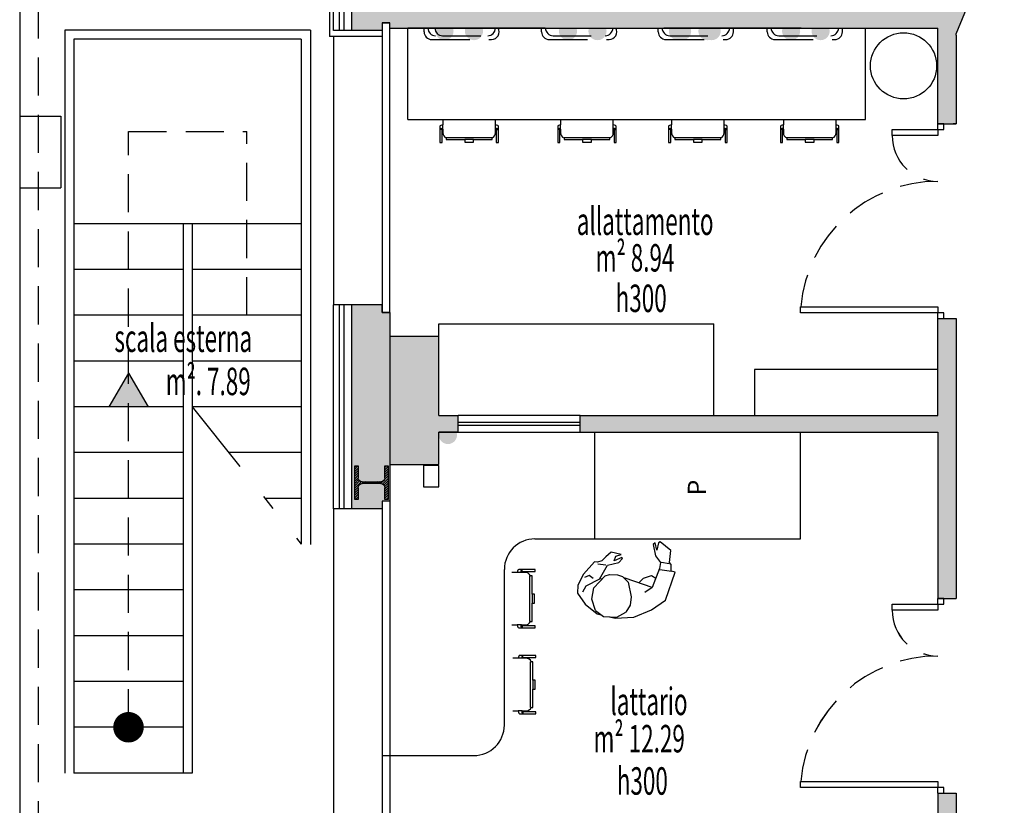
# Model space of a CAD drawing. Units: metres. Extents: x 1119 to 2078, y -1995 to -370.
# Drawn here: x 1584 to 1590, y -1655 to -1650 of the extents above; entities that cross this region are included whole.
import ezdxf

# ---------------------------------------------------------------- set-up
doc = ezdxf.new("R2010")
doc.units = ezdxf.units.M
doc.header["$MEASUREMENT"] = 0
for name, pattern in [('CONTINUA', [0]), ('DASHDOT', [1, 0.5, -0.25, 0, -0.25]), ('DASHED', [0.75, 0.5, -0.25]), ('HIDDEN', [0.375, 0.25, -0.125])]:
    doc.linetypes.add(name, pattern=pattern)
doc.layers.get('0').update_dxf_attribs({"color": 30, "linetype": 'CONTINUOUS'})
for name, color, linetype in [('0225', 7, 'CONTINUOUS'), ('ARREDO', 13, 'CONTINUOUS'), ('INFISSI', 6, 'CONTINUOUS'), ('MURI', 7, 'CONTINUOUS'), ('PORTE', 6, 'CONTINUOUS'), ('RETINO MURI1', 251, 'CONTINUOUS'), ('SEZIONI', 7, 'CONTINUOUS'), ('SIMBOLI', 6, 'CONTINUOUS'), ('SUPERFICI', 6, 'CONTINUOUS'), ('TESTI', 6, 'CONTINUOUS'), ('VISTE', 6, 'CONTINUOUS')]:
    doc.layers.add(name, color=color, linetype=linetype)
doc.styles.add('ROMANS', font='ROMANS.SHX', dxfattribs={"width": 0.6})

# ---------------------------------------------------------------- blocks, each defined once
blk = doc.blocks.new('*X274')
at = {"color": 0}
for p, q in [((113.592, 26.476), (113.689, 26.573)), ((113.592, 26.547), (113.618, 26.573)), ((113.659, 26.473), (113.759, 26.573)), ((113.73, 26.473), (113.83, 26.573)), ((113.801, 26.473), (113.901, 26.573)), ((113.871, 26.473), (113.971, 26.573)), ((113.942, 26.473), (114.042, 26.573)), ((113.999, 26.46), (114.113, 26.573)), ((114.038, 26.428), (114.184, 26.573)), ((114.061, 26.38), (114.254, 26.573)), ((114.224, 26.472), (114.325, 26.573)), ((114.296, 26.473), (114.396, 26.573)), ((114.366, 26.473), (114.466, 26.573)), ((114.437, 26.473), (114.537, 26.573)), ((114.508, 26.473), (114.592, 26.557)), ((114.578, 26.473), (114.592, 26.486)), ((114.064, 26.313), (114.12, 26.369)), ((114.064, 26.242), (114.119, 26.297)), ((114.064, 26.171), (114.119, 26.226)), ((114.064, 26.1), (114.119, 26.155)), ((114.064, 26.03), (114.119, 26.085)), ((114.064, 25.959), (114.119, 26.014)), ((114.064, 25.888), (114.119, 25.943)), ((114.064, 25.818), (114.119, 25.873)), ((113.592, 25.628), (113.637, 25.673)), ((113.608, 25.573), (113.708, 25.673)), ((113.678, 25.573), (113.778, 25.673)), ((113.749, 25.573), (113.849, 25.673)), ((113.82, 25.573), (113.92, 25.673)), ((113.891, 25.573), (114.01, 25.693)), ((113.961, 25.573), (114.131, 25.742)), ((114.032, 25.573), (114.161, 25.702)), ((114.045, 25.727), (114.119, 25.802)), ((114.103, 25.573), (114.207, 25.677)), ((114.173, 25.573), (114.273, 25.673)), ((114.244, 25.573), (114.344, 25.673)), ((114.315, 25.573), (114.415, 25.673)), ((114.386, 25.573), (114.486, 25.673)), ((114.456, 25.573), (114.556, 25.673)), ((114.527, 25.573), (114.592, 25.638))]:
    blk.add_line(p, q, dxfattribs=at)
blk = doc.blocks.new('FRSCALA')
at = {"layer": 'SIMBOLI', "color": 253}
for p, q in [((0, 0), (-0.2199, 0.1285)), ((-0.2199, 0.1285), (-0.2199, -0.1285)), ((0, 0), (-0.2199, -0.1285))]:
    blk.add_line(p, q, dxfattribs=at)
blk.add_solid([(-0.2199, 0.1285), (-0.2199, -0.1285), (0, 0)], dxfattribs=at)

msp = doc.modelspace()

# ---------------------------------------------------------------- hatches: boundary and pattern name
at = {"layer": 'ARREDO'}
for points in [[(1586.7559, -1649.7414, 1), (1586.7559, -1649.6227, 1)], [(1586.9491, -1649.7414, 1), (1586.9491, -1649.6227, 1)], [(1587.5654, -1649.7414, 1), (1587.5654, -1649.6227, 1)], [(1587.7586, -1649.7414, 1), (1587.7586, -1649.6227, 1)], [(1588.286, -1649.7414, 1), (1588.286, -1649.6227, 1)], [(1588.3133, -1649.7414, 1), (1588.3133, -1649.6227, 1)], [(1588.4793, -1649.7414, 1), (1588.4793, -1649.6227, 1)], [(1588.5066, -1649.7414, 1), (1588.5066, -1649.6227, 1)], [(1589.0276, -1649.7414, 1), (1589.0276, -1649.6227, 1)], [(1589.2208, -1649.7414, 1), (1589.2208, -1649.6227, 1)], [(1586.7787, -1652.3885, 1), (1586.7787, -1652.2698, 1)]]:
    msp.add_hatch(color=256, dxfattribs=at).paths.add_polyline_path(points)
at = {"layer": 'RETINO MURI1'}
h = msp.add_hatch(color=256, dxfattribs=at)
h.dxf.hatch_style = 1
h.paths.add_polyline_path([(1597.1321, -1647.8193), (1597.1321, -1647.1169), (1597.0121, -1647.1169), (1597.0121, -1648.0219), (1596.6945, -1648.0219), (1596.6945, -1648.1419), (1597.0021, -1648.1419), (1597.0121, -1648.1419), (1597.0121, -1648.5926), (1597.1321, -1648.5926)])
h.paths.add_polyline_path([(1591.6986, -1645.5919), (1590.8786, -1645.5919), (1590.8786, -1644.3119), (1590.7686, -1644.3119), (1590.7686, -1645.7119), (1591.5786, -1645.7119), (1591.5786, -1646.5119), (1590.5992, -1646.5119), (1590.5992, -1646.6219), (1590.7677, -1646.6219), (1590.7677, -1647.8084), (1590.6711, -1648.0397), (1590.782, -1648.0857), (1590.782, -1648.0857), (1590.8779, -1647.856), (1590.9424, -1647.856), (1590.9422, -1647.7353), (1590.8786, -1647.7356), (1590.8786, -1646.6219), (1591.6986, -1646.6219)])
h.paths.add_polyline_path([(1589.7186, -1644.3119), (1589.5686, -1644.3119), (1589.5686, -1646.6219), (1589.7688, -1646.6219), (1589.7688, -1646.5119), (1589.7186, -1646.5119)])
h.paths.add_polyline_path([(1590.8786, -1644.0619), (1589.5479, -1644.0619), (1589.5479, -1644.3119), (1590.8786, -1644.3119)])
h.paths.add_polyline_path([(1587.6876, -1644.0619), (1586.1477, -1644.0619), (1586.1477, -1645.843), (1586.3477, -1645.843), (1586.3477, -1645.793), (1586.3977, -1645.793), (1586.3977, -1644.3119), (1587.6876, -1644.3119)])
h.paths.add_polyline_path([(1586.3977, -1647.6986), (1586.3477, -1647.6986), (1586.3477, -1647.6419), (1586.1477, -1647.6419), (1586.1477, -1649.6769), (1586.3477, -1649.6769), (1586.3477, -1649.6269), (1586.3977, -1649.6269), (1586.3977, -1649.6619), (1589.9883, -1649.6619), (1589.9883, -1649.6719), (1589.9883, -1650.2895), (1590.1083, -1650.2895), (1590.1083, -1649.7087), (1590.1083, -1649.6987), (1590.2896, -1649.2646), (1590.1788, -1649.2184), (1590.0395, -1649.5519), (1586.3977, -1649.5519)])
h.paths.add_polyline_path([(1586.7183, -1651.6815), (1586.3977, -1651.6815), (1586.3977, -1652.5219), (1586.7183, -1652.5219), (1586.7183, -1652.3103), (1586.846, -1652.3103), (1586.846, -1652.2004), (1586.7183, -1652.2004)])
h.paths.add_polyline_path([(1586.3977, -1651.5269), (1586.3477, -1651.5269), (1586.3477, -1651.4769), (1586.1477, -1651.4769), (1586.1477, -1652.813), (1586.3483, -1652.813), (1586.3483, -1652.7625), (1586.3977, -1652.7625)])
h.paths.add_polyline_path([(1590.1086, -1651.566), (1589.9886, -1651.5662), (1589.9886, -1652.2004), (1589.9786, -1652.2004), (1587.646, -1652.2004), (1587.646, -1652.3103), (1588.5109, -1652.3103), (1589.9889, -1652.3104), (1589.9889, -1653.4005), (1590.1086, -1653.4005)])
h.paths.add_polyline_path([(1590.1083, -1657.239), (1589.9883, -1657.239), (1589.9883, -1658.3847), (1589.9783, -1658.3847), (1586.3977, -1658.3847), (1586.3977, -1658.3347), (1586.3477, -1658.3347), (1586.3477, -1658.5447), (1586.3977, -1658.5447), (1586.3977, -1658.4947), (1589.9883, -1658.4947), (1589.9883, -1658.5047), (1589.9883, -1659.0762), (1590.1083, -1659.0762)])
h.paths.add_polyline_path([(1590.1083, -1660.3526), (1590.0773, -1660.3526), (1589.9883, -1660.3526), (1589.9883, -1661.1682), (1589.9783, -1661.1682), (1586.7177, -1661.1682), (1586.7177, -1661.2782), (1589.9783, -1661.2782), (1589.9883, -1661.2782), (1589.9883, -1662.0455), (1590.1083, -1662.0455)])
h.paths.add_polyline_path([(1590.1083, -1663.674), (1590.1083, -1663.3219), (1589.9883, -1663.3219), (1589.9883, -1663.6782), (1586.3977, -1663.6782), (1586.3977, -1663.648), (1586.3477, -1663.648), (1586.3477, -1663.598), (1586.1477, -1663.598), (1586.1477, -1665.633), (1586.3477, -1665.633), (1586.3477, -1665.583), (1586.3977, -1665.583), (1586.3977, -1665.004), (1589.9783, -1665.004), (1589.9883, -1665.004), (1589.9883, -1665.104), (1590.1083, -1665.104), (1590.1083, -1664.794), (1589.9883, -1664.794), (1589.9883, -1664.804), (1589.9883, -1664.894), (1589.9783, -1664.894), (1588.0177, -1664.894), (1588.0177, -1664.7127), (1587.8977, -1664.7127), (1587.8977, -1664.854), (1586.3977, -1664.854), (1586.3977, -1663.794), (1587.8977, -1663.794), (1587.8977, -1663.883), (1588.0177, -1663.883), (1588.0177, -1663.804), (1588.0177, -1663.794), (1588.0277, -1663.794), (1589.9883, -1663.794), (1589.9883, -1663.9643), (1590.1083, -1663.9643)])
h = msp.add_hatch(color=256, dxfattribs=at)
h.dxf.hatch_style = 1
h.paths.add_polyline_path([(1590.1086, -1655.2401), (1590.1086, -1654.677), (1589.9889, -1654.677), (1589.9889, -1655.7525), (1589.9789, -1655.7525), (1586.3983, -1655.7525), (1586.398, -1655.8626), (1589.9886, -1655.8626), (1589.9886, -1655.8726), (1589.9886, -1655.9625), (1590.1086, -1655.9625)])

# ---------------------------------------------------------------- linework, layer by layer
at = {"color": 6}
for p, q in [((1586.1677, -1652.5319), (1586.1897, -1652.5319)), ((1586.1677, -1652.7519), (1586.1677, -1652.5319)), ((1586.1897, -1652.5319), (1586.1897, -1652.6094)), ((1586.3657, -1652.5319), (1586.3877, -1652.5319)), ((1586.3657, -1652.6094), (1586.3657, -1652.5319)), ((1586.3877, -1652.5319), (1586.3877, -1652.7519)), ((1586.2161, -1652.6358), (1586.3393, -1652.6358)), ((1586.3393, -1652.6479), (1586.2161, -1652.6479)), ((1586.1897, -1652.6743), (1586.1897, -1652.7519)), ((1586.3657, -1652.7519), (1586.3657, -1652.6743)), ((1586.1897, -1652.7519), (1586.1677, -1652.7519)), ((1586.3877, -1652.7519), (1586.3657, -1652.7519))]:
    msp.add_line(p, q, dxfattribs=at)
at = {"color": 6, "extrusion": (0, 0, -1)}
for centre, major_axis, start_param, end_param in [((1586.2161, -1652.6094), (-0.0187, 0.0187), 3.926991, 5.497787), ((1586.2161, -1652.6743), (0.0187, 0.0187), 3.926991, 5.497787), ((1586.3393, -1652.6094), (0.0187, 0.0187), 0.785398, 2.356194), ((1586.3393, -1652.6743), (-0.0187, 0.0187), 0.785398, 2.356194)]:
    msp.add_ellipse(centre, major_axis=major_axis, ratio=1, start_param=start_param, end_param=end_param, dxfattribs=at)
at = {"layer": '0225', "color": 6, "linetype": 'DASHED', "ltscale": 0.5}
for p, q in [((1584.6852, -1654.2446), (1584.6852, -1650.3394)), ((1584.6852, -1650.3394), (1585.4602, -1650.3394)), ((1584.6852, -1654.2446), (1584.6852, -1650.3394)), ((1585.4602, -1651.5446), (1585.4602, -1650.3394))]:
    msp.add_line(p, q, dxfattribs=at)
at = {"layer": '0225', "color": 6, "linetype": 'DASHDOT'}
msp.add_line((1585.1027, -1652.1446), (1585.8177, -1653.0446), dxfattribs=at)
at = {"layer": 'ARREDO'}
for p, q in [((1586.5159, -1650.2619), (1586.5159, -1649.6619)), ((1587.4159, -1649.6619), (1586.5159, -1649.6619)), ((1586.6223, -1649.6869), (1586.6223, -1649.6619)), ((1587.3926, -1649.6869), (1587.3926, -1649.6619)), ((1588.1122, -1649.6619), (1589.1122, -1649.6619)), ((1588.1573, -1649.6869), (1588.1573, -1649.6619)), ((1589.0933, -1649.6619), (1588.1933, -1649.6619)), ((1588.6492, -1649.6869), (1588.6492, -1649.6619)), ((1588.8716, -1649.6869), (1588.8716, -1649.6619)), ((1589.3635, -1649.6869), (1589.3635, -1649.6619)), ((1589.5159, -1650.2619), (1589.5159, -1649.6619)), ((1586.5159, -1650.2619), (1589.5159, -1650.2619)), ((1586.7454, -1650.2615), (1586.7454, -1650.2962)), ((1586.7454, -1650.2615), (1586.7454, -1650.2962)), ((1587.0905, -1650.2962), (1587.0905, -1650.2615)), ((1587.0905, -1650.2962), (1587.0905, -1650.2615)), ((1587.5172, -1650.2615), (1587.5172, -1650.2962)), ((1587.5172, -1650.2615), (1587.5172, -1650.2962)), ((1587.8622, -1650.2962), (1587.8622, -1650.2615)), ((1587.8622, -1650.2962), (1587.8622, -1650.2615)), ((1588.2441, -1650.2615), (1588.2441, -1650.2962)), ((1588.2441, -1650.2615), (1588.2441, -1650.2962)), ((1588.5891, -1650.2962), (1588.5891, -1650.2615)), ((1588.5891, -1650.2962), (1588.5891, -1650.2615)), ((1588.9769, -1650.2615), (1588.9769, -1650.2962)), ((1588.9769, -1650.2615), (1588.9769, -1650.2962)), ((1589.322, -1650.2962), (1589.322, -1650.2615)), ((1589.322, -1650.2962), (1589.322, -1650.2615)), ((1586.7264, -1650.3057), (1586.7264, -1650.4124)), ((1586.7264, -1650.3057), (1586.7264, -1650.4124)), ((1586.7403, -1650.3277), (1586.7264, -1650.3277)), ((1586.7403, -1650.4124), (1586.7403, -1650.3277)), ((1586.7403, -1650.4124), (1586.7403, -1650.3277)), ((1586.7454, -1650.3235), (1586.7454, -1650.2962)), ((1586.7454, -1650.3235), (1586.7454, -1650.3477)), ((1586.7454, -1650.3235), (1586.7454, -1650.3477)), ((1587.0905, -1650.3235), (1587.0905, -1650.2962)), ((1587.0905, -1650.3477), (1587.0905, -1650.3235)), ((1587.0905, -1650.3477), (1587.0905, -1650.3235)), ((1587.0956, -1650.3277), (1587.1095, -1650.3277)), ((1587.0956, -1650.3277), (1587.0956, -1650.4124)), ((1587.0956, -1650.3277), (1587.0956, -1650.4124)), ((1587.1095, -1650.4124), (1587.1095, -1650.3057)), ((1587.1095, -1650.4124), (1587.1095, -1650.3057)), ((1587.4981, -1650.3057), (1587.4981, -1650.4124)), ((1587.4981, -1650.3057), (1587.4981, -1650.4124)), ((1587.512, -1650.3277), (1587.4981, -1650.3277)), ((1587.512, -1650.4124), (1587.512, -1650.3277)), ((1587.512, -1650.4124), (1587.512, -1650.3277)), ((1587.5172, -1650.3235), (1587.5172, -1650.2962)), ((1587.5172, -1650.3235), (1587.5172, -1650.3477)), ((1587.5172, -1650.3235), (1587.5172, -1650.3477)), ((1587.8622, -1650.3235), (1587.8622, -1650.2962)), ((1587.8622, -1650.3477), (1587.8622, -1650.3235)), ((1587.8622, -1650.3477), (1587.8622, -1650.3235)), ((1587.8674, -1650.3277), (1587.8812, -1650.3277)), ((1587.8674, -1650.3277), (1587.8674, -1650.4124)), ((1587.8674, -1650.3277), (1587.8674, -1650.4124)), ((1587.8812, -1650.4124), (1587.8812, -1650.3057)), ((1587.8812, -1650.4124), (1587.8812, -1650.3057)), ((1588.225, -1650.3057), (1588.225, -1650.4124)), ((1588.225, -1650.3057), (1588.225, -1650.4124)), ((1588.2389, -1650.3277), (1588.225, -1650.3277)), ((1588.2389, -1650.4124), (1588.2389, -1650.3277)), ((1588.2389, -1650.4124), (1588.2389, -1650.3277)), ((1588.2441, -1650.3235), (1588.2441, -1650.2962)), ((1588.2441, -1650.3235), (1588.2441, -1650.3477)), ((1588.2441, -1650.3235), (1588.2441, -1650.3477)), ((1588.5891, -1650.3235), (1588.5891, -1650.2962)), ((1588.5891, -1650.3477), (1588.5891, -1650.3235)), ((1588.5891, -1650.3477), (1588.5891, -1650.3235)), ((1588.5943, -1650.3277), (1588.6081, -1650.3277)), ((1588.5943, -1650.3277), (1588.5943, -1650.4124)), ((1588.5943, -1650.3277), (1588.5943, -1650.4124)), ((1588.6081, -1650.4124), (1588.6081, -1650.3057)), ((1588.6081, -1650.4124), (1588.6081, -1650.3057)), ((1588.9579, -1650.3057), (1588.9579, -1650.4124)), ((1588.9579, -1650.3057), (1588.9579, -1650.4124)), ((1588.9718, -1650.3277), (1588.9579, -1650.3277)), ((1588.9718, -1650.4124), (1588.9718, -1650.3277)), ((1588.9718, -1650.4124), (1588.9718, -1650.3277)), ((1588.9769, -1650.3235), (1588.9769, -1650.2962)), ((1588.9769, -1650.3235), (1588.9769, -1650.3477)), ((1588.9769, -1650.3235), (1588.9769, -1650.3477)), ((1589.322, -1650.3235), (1589.322, -1650.2962)), ((1589.322, -1650.3477), (1589.322, -1650.3235)), ((1589.322, -1650.3477), (1589.322, -1650.3235)), ((1589.3271, -1650.3277), (1589.341, -1650.3277)), ((1589.3271, -1650.3277), (1589.3271, -1650.4124)), ((1589.3271, -1650.3277), (1589.3271, -1650.4124)), ((1589.341, -1650.4124), (1589.341, -1650.3057)), ((1589.341, -1650.4124), (1589.341, -1650.3057)), ((1586.7679, -1650.382), (1586.7679, -1650.3782)), ((1586.7679, -1650.3782), (1587.0679, -1650.3782)), ((1586.7679, -1650.382), (1586.7679, -1650.3932)), ((1586.7679, -1650.382), (1586.7679, -1650.3932)), ((1587.0679, -1650.3782), (1587.0679, -1650.382)), ((1587.0679, -1650.3932), (1587.0679, -1650.382)), ((1587.0679, -1650.3932), (1587.0679, -1650.382)), ((1587.5397, -1650.382), (1587.5397, -1650.3782)), ((1587.5397, -1650.3782), (1587.8397, -1650.3782)), ((1587.5397, -1650.382), (1587.5397, -1650.3932)), ((1587.5397, -1650.382), (1587.5397, -1650.3932)), ((1587.8397, -1650.3782), (1587.8397, -1650.382)), ((1587.8397, -1650.3932), (1587.8397, -1650.382)), ((1587.8397, -1650.3932), (1587.8397, -1650.382)), ((1588.2666, -1650.382), (1588.2666, -1650.3782)), ((1588.2666, -1650.3782), (1588.5666, -1650.3782)), ((1588.2666, -1650.382), (1588.2666, -1650.3932)), ((1588.2666, -1650.382), (1588.2666, -1650.3932)), ((1588.5666, -1650.3782), (1588.5666, -1650.382)), ((1588.5666, -1650.3932), (1588.5666, -1650.382)), ((1588.5666, -1650.3932), (1588.5666, -1650.382)), ((1588.9994, -1650.382), (1588.9994, -1650.3782)), ((1588.9994, -1650.3782), (1589.2994, -1650.3782)), ((1588.9994, -1650.382), (1588.9994, -1650.3932)), ((1588.9994, -1650.382), (1588.9994, -1650.3932)), ((1589.2994, -1650.3782), (1589.2994, -1650.382)), ((1589.2994, -1650.3932), (1589.2994, -1650.382)), ((1589.2994, -1650.3932), (1589.2994, -1650.382)), ((1586.7264, -1650.4124), (1586.7403, -1650.4124)), ((1586.7264, -1650.4124), (1586.7403, -1650.4124)), ((1586.7679, -1650.3932), (1586.8891, -1650.3932)), ((1586.7679, -1650.3932), (1586.8891, -1650.3932)), ((1586.9468, -1650.3932), (1586.8891, -1650.3932)), ((1586.8891, -1650.3932), (1586.8891, -1650.4088)), ((1586.8891, -1650.3932), (1586.8891, -1650.4088)), ((1586.8891, -1650.4088), (1586.9468, -1650.4088)), ((1586.8891, -1650.4088), (1586.9468, -1650.4088)), ((1586.9468, -1650.4088), (1586.9468, -1650.3932)), ((1586.9468, -1650.4088), (1586.9468, -1650.3932)), ((1586.9468, -1650.3932), (1587.0679, -1650.3932)), ((1586.9468, -1650.3932), (1587.0679, -1650.3932)), ((1587.0956, -1650.4124), (1587.1095, -1650.4124)), ((1587.0956, -1650.4124), (1587.1095, -1650.4124)), ((1587.4981, -1650.4124), (1587.512, -1650.4124)), ((1587.4981, -1650.4124), (1587.512, -1650.4124)), ((1587.5397, -1650.3932), (1587.6608, -1650.3932)), ((1587.5397, -1650.3932), (1587.6608, -1650.3932)), ((1587.7185, -1650.3932), (1587.6608, -1650.3932)), ((1587.6608, -1650.3932), (1587.6608, -1650.4088)), ((1587.6608, -1650.3932), (1587.6608, -1650.4088)), ((1587.6608, -1650.4088), (1587.7185, -1650.4088)), ((1587.6608, -1650.4088), (1587.7185, -1650.4088)), ((1587.7185, -1650.4088), (1587.7185, -1650.3932)), ((1587.7185, -1650.4088), (1587.7185, -1650.3932)), ((1587.7185, -1650.3932), (1587.8397, -1650.3932)), ((1587.7185, -1650.3932), (1587.8397, -1650.3932)), ((1587.8674, -1650.4124), (1587.8812, -1650.4124)), ((1587.8674, -1650.4124), (1587.8812, -1650.4124)), ((1588.225, -1650.4124), (1588.2389, -1650.4124)), ((1588.225, -1650.4124), (1588.2389, -1650.4124)), ((1588.2666, -1650.3932), (1588.3877, -1650.3932)), ((1588.2666, -1650.3932), (1588.3877, -1650.3932)), ((1588.4454, -1650.3932), (1588.3877, -1650.3932)), ((1588.3877, -1650.3932), (1588.3877, -1650.4088)), ((1588.3877, -1650.3932), (1588.3877, -1650.4088)), ((1588.3877, -1650.4088), (1588.4454, -1650.4088)), ((1588.3877, -1650.4088), (1588.4454, -1650.4088)), ((1588.4454, -1650.4088), (1588.4454, -1650.3932)), ((1588.4454, -1650.4088), (1588.4454, -1650.3932)), ((1588.4454, -1650.3932), (1588.5666, -1650.3932)), ((1588.4454, -1650.3932), (1588.5666, -1650.3932)), ((1588.5943, -1650.4124), (1588.6081, -1650.4124)), ((1588.5943, -1650.4124), (1588.6081, -1650.4124)), ((1588.9579, -1650.4124), (1588.9718, -1650.4124)), ((1588.9579, -1650.4124), (1588.9718, -1650.4124)), ((1588.9994, -1650.3932), (1589.1206, -1650.3932)), ((1588.9994, -1650.3932), (1589.1206, -1650.3932)), ((1589.1783, -1650.3932), (1589.1206, -1650.3932)), ((1589.1206, -1650.3932), (1589.1206, -1650.4088)), ((1589.1206, -1650.3932), (1589.1206, -1650.4088)), ((1589.1206, -1650.4088), (1589.1783, -1650.4088)), ((1589.1206, -1650.4088), (1589.1783, -1650.4088)), ((1589.1783, -1650.4088), (1589.1783, -1650.3932)), ((1589.1783, -1650.4088), (1589.1783, -1650.3932)), ((1589.1783, -1650.3932), (1589.2994, -1650.3932)), ((1589.1783, -1650.3932), (1589.2994, -1650.3932)), ((1589.3271, -1650.4124), (1589.341, -1650.4124)), ((1589.3271, -1650.4124), (1589.341, -1650.4124)), ((1586.718, -1651.6004), (1588.521, -1651.6004)), ((1586.718, -1651.6815), (1586.718, -1651.6004)), ((1588.521, -1652.2004), (1588.521, -1651.6004)), ((1589.9886, -1651.9004), (1588.7886, -1651.9004)), ((1588.7886, -1651.9004), (1588.7886, -1652.2004)), ((1589.9886, -1652.2004), (1589.9886, -1651.9004)), ((1588.7886, -1652.2004), (1589.9886, -1652.2004)), ((1587.7389, -1652.3103), (1587.7389, -1653.0104)), ((1589.0889, -1653.0103), (1589.0889, -1652.3103)), ((1586.7183, -1652.5296), (1586.619, -1652.5296)), ((1586.619, -1652.5296), (1586.619, -1652.6685)), ((1586.7183, -1652.6685), (1586.7183, -1652.5296)), ((1586.619, -1652.6685), (1586.7183, -1652.6685)), ((1587.3482, -1653.0104), (1589.0889, -1653.0103)), ((1587.1483, -1654.2303), (1587.1483, -1653.2104)), ((1587.233, -1653.2293), (1587.1983, -1653.2293)), ((1587.233, -1653.2293), (1587.1983, -1653.2293)), ((1587.2603, -1653.2293), (1587.233, -1653.2293)), ((1587.3492, -1653.2103), (1587.2424, -1653.2103)), ((1587.3492, -1653.2103), (1587.2424, -1653.2103)), ((1587.2845, -1653.2293), (1587.2603, -1653.2293)), ((1587.2845, -1653.2293), (1587.2603, -1653.2293)), ((1587.2645, -1653.2241), (1587.2645, -1653.2103)), ((1587.2645, -1653.2241), (1587.3492, -1653.2241)), ((1587.2645, -1653.2241), (1587.3492, -1653.2241)), ((1587.3492, -1653.2241), (1587.3492, -1653.2103)), ((1587.3492, -1653.2241), (1587.3492, -1653.2103)), ((1587.315, -1653.2518), (1587.3188, -1653.2518)), ((1587.315, -1653.5518), (1587.315, -1653.2518)), ((1587.33, -1653.2518), (1587.3188, -1653.2518)), ((1587.33, -1653.2518), (1587.3188, -1653.2518)), ((1587.33, -1653.373), (1587.33, -1653.2518)), ((1587.33, -1653.373), (1587.33, -1653.2518)), ((1587.33, -1653.373), (1587.33, -1653.4307)), ((1587.3456, -1653.373), (1587.33, -1653.373)), ((1587.3456, -1653.373), (1587.33, -1653.373)), ((1587.3456, -1653.4307), (1587.3456, -1653.373)), ((1587.3456, -1653.4307), (1587.3456, -1653.373)), ((1587.33, -1653.5518), (1587.33, -1653.4307)), ((1587.33, -1653.5518), (1587.33, -1653.4307)), ((1587.33, -1653.4307), (1587.3456, -1653.4307)), ((1587.33, -1653.4307), (1587.3456, -1653.4307)), ((1587.3188, -1653.5518), (1587.315, -1653.5518)), ((1587.3188, -1653.5518), (1587.33, -1653.5518)), ((1587.3188, -1653.5518), (1587.33, -1653.5518)), ((1587.1983, -1653.5743), (1587.233, -1653.5743)), ((1587.1983, -1653.5743), (1587.233, -1653.5743)), ((1587.2603, -1653.5743), (1587.233, -1653.5743)), ((1587.2424, -1653.5933), (1587.3492, -1653.5933)), ((1587.2424, -1653.5933), (1587.3492, -1653.5933)), ((1587.2603, -1653.5743), (1587.2845, -1653.5743)), ((1587.2603, -1653.5743), (1587.2845, -1653.5743)), ((1587.2645, -1653.5795), (1587.2645, -1653.5933)), ((1587.3492, -1653.5795), (1587.2645, -1653.5795)), ((1587.3492, -1653.5795), (1587.2645, -1653.5795)), ((1587.3492, -1653.5933), (1587.3492, -1653.5795)), ((1587.3492, -1653.5933), (1587.3492, -1653.5795)), ((1587.2387, -1653.7926), (1587.204, -1653.7926)), ((1587.2387, -1653.7926), (1587.204, -1653.7926)), ((1587.266, -1653.7926), (1587.2387, -1653.7926)), ((1587.3549, -1653.7736), (1587.2482, -1653.7736)), ((1587.3549, -1653.7736), (1587.2482, -1653.7736)), ((1587.2902, -1653.7926), (1587.266, -1653.7926)), ((1587.2902, -1653.7926), (1587.266, -1653.7926)), ((1587.2702, -1653.7874), (1587.2702, -1653.7736)), ((1587.2702, -1653.7874), (1587.3549, -1653.7874)), ((1587.2702, -1653.7874), (1587.3549, -1653.7874)), ((1587.3549, -1653.7874), (1587.3549, -1653.7736)), ((1587.3549, -1653.7874), (1587.3549, -1653.7736)), ((1587.3207, -1653.8151), (1587.3245, -1653.8151)), ((1587.3207, -1654.1151), (1587.3207, -1653.8151)), ((1587.3357, -1653.8151), (1587.3245, -1653.8151)), ((1587.3357, -1653.8151), (1587.3245, -1653.8151)), ((1587.3357, -1653.9363), (1587.3357, -1653.8151)), ((1587.3357, -1653.9363), (1587.3357, -1653.8151)), ((1587.3357, -1653.9363), (1587.3357, -1653.994)), ((1587.3513, -1653.9363), (1587.3357, -1653.9363)), ((1587.3513, -1653.9363), (1587.3357, -1653.9363)), ((1587.3513, -1653.994), (1587.3513, -1653.9363)), ((1587.3513, -1653.994), (1587.3513, -1653.9363)), ((1587.3357, -1654.1151), (1587.3357, -1653.994)), ((1587.3357, -1654.1151), (1587.3357, -1653.994)), ((1587.3357, -1653.994), (1587.3513, -1653.994)), ((1587.3357, -1653.994), (1587.3513, -1653.994)), ((1587.3245, -1654.1151), (1587.3207, -1654.1151)), ((1587.3245, -1654.1151), (1587.3357, -1654.1151)), ((1587.3245, -1654.1151), (1587.3357, -1654.1151)), ((1587.204, -1654.1376), (1587.2387, -1654.1376)), ((1587.204, -1654.1376), (1587.2387, -1654.1376)), ((1587.266, -1654.1376), (1587.2387, -1654.1376)), ((1587.2482, -1654.1566), (1587.3549, -1654.1566)), ((1587.2482, -1654.1566), (1587.3549, -1654.1566)), ((1587.266, -1654.1376), (1587.2902, -1654.1376)), ((1587.266, -1654.1376), (1587.2902, -1654.1376)), ((1587.2702, -1654.1428), (1587.2702, -1654.1566)), ((1587.3549, -1654.1428), (1587.2702, -1654.1428)), ((1587.3549, -1654.1428), (1587.2702, -1654.1428)), ((1587.3549, -1654.1566), (1587.3549, -1654.1428)), ((1587.3549, -1654.1566), (1587.3549, -1654.1428)), ((1586.3483, -1654.4303), (1586.9483, -1654.4303))]:
    msp.add_line(p, q, dxfattribs=at)
at = {"layer": 'ARREDO', "linetype": 'DASHED', "ltscale": 0.5}
for p, q in [((1586.6723, -1649.7369), (1587.0643, -1649.7369)), ((1586.7432, -1649.7119), (1587.0393, -1649.7119)), ((1587.4426, -1649.7369), (1587.8345, -1649.7369)), ((1587.4676, -1649.7119), (1587.7911, -1649.7119)), ((1588.2073, -1649.7369), (1588.5992, -1649.7369)), ((1588.2323, -1649.7119), (1588.5742, -1649.7119)), ((1588.9216, -1649.7369), (1589.3135, -1649.7369)), ((1588.9466, -1649.7119), (1589.2885, -1649.7119))]:
    msp.add_line(p, q, dxfattribs=at)
at = {"layer": 'ARREDO', "linetype": 'CONTINUA'}
for points in [[(1587.8375, -1653.5205), (1587.8746, -1653.5291), (1587.9972, -1653.5224), (1588.1117, -1653.4757), (1588.2041, -1653.4122), (1588.2675, -1653.2285), (1588.2409, -1653.2218), (1588.2419, -1653.1778), (1588.23, -1653.1649), (1588.239, -1653.0862), (1588.1702, -1653.029), (1588.1582, -1653.0355), (1588.1483, -1653.0837), (1588.1362, -1653.035), (1588.1234, -1653.0469), (1588.1399, -1653.1211), (1588.1721, -1653.1645), (1588.166, -1653.205), (1588.118, -1653.3282), (1587.9399, -1653.2682), (1587.9345, -1653.2683)], [(1587.7908, -1653.2725), (1587.7719, -1653.2731), (1587.8242, -1653.1815), (1587.8985, -1653.165), (1587.9219, -1653.1382), (1587.9173, -1653.132), (1587.8669, -1653.1548), (1587.8799, -1653.1236), (1587.9147, -1653.1123), (1587.848, -1653.0968), (1587.813, -1653.1274), (1587.7869, -1653.1539), (1587.7579, -1653.1633), (1587.739, -1653.1605), (1587.6662, -1653.2407), (1587.6306, -1653.3127), (1587.6283, -1653.3648), (1587.6781, -1653.4385), (1587.756, -1653.5018), (1587.7838, -1653.5082)], [(1588.1779, -1653.1627), (1588.2292, -1653.1703)], [(1587.7614, -1653.1732), (1587.8127, -1653.1809)], [(1588.1679, -1653.2109), (1588.2436, -1653.2222)], [(1587.7719, -1653.2731), (1587.6819, -1653.3204), (1587.6597, -1653.3584)], [(1587.7309, -1653.2697), (1587.7036, -1653.2491), (1587.6738, -1653.2639)], [(1588.118, -1653.3282), (1588.068, -1653.3615)], [(1587.746, -1653.4785), (1587.7976, -1653.519), (1587.8865, -1653.5224), (1587.9437, -1653.4902)]]:
    msp.add_lwpolyline(points, dxfattribs=at)
at = {"layer": 'ARREDO', "linetype": 'CONTINUA', "flags": 128}
for points in [[(1587.746, -1653.4785), (1587.7221, -1653.4051), (1587.7356, -1653.3297), (1587.8096, -1653.253), (1587.8366, -1653.2436), (1587.889, -1653.2449), (1587.9227, -1653.2557), (1587.959, -1653.2947), (1587.9792, -1653.389), (1587.9738, -1653.4442), (1587.9437, -1653.4902)], [(1588.0289, -1653.2982), (1588.0609, -1653.2675), (1588.1128, -1653.2501), (1588.142, -1653.2666)]]:
    msp.add_lwpolyline(points, dxfattribs=at)
at = {"layer": 'ARREDO'}
msp.add_circle((1589.7646, -1649.9095), 0.2168, dxfattribs=at)
for centre, radius, start, end in [((1586.6973, -1649.6619), 0.05, 180, 270), ((1586.7432, -1649.6619), 0.05, 180, 270), ((1587.0393, -1649.6619), 0.05, 270, 0), ((1587.0643, -1649.6869), 0.05, 270, 30), ((1587.4676, -1649.6619), 0.05, 180, 270), ((1587.8095, -1649.6619), 0.05, 270, 0), ((1587.8345, -1649.6869), 0.05, 270, 30), ((1588.2323, -1649.6619), 0.05, 180, 270), ((1588.5742, -1649.6619), 0.05, 270, 0), ((1588.9466, -1649.6619), 0.05, 180, 270), ((1589.2885, -1649.6619), 0.05, 270, 0), ((1586.6723, -1649.6869), 0.05, 180, 270), ((1587.4426, -1649.6869), 0.05, 180, 270), ((1588.2073, -1649.6869), 0.05, 180, 270), ((1588.5992, -1649.6869), 0.05, 270, 0), ((1588.9216, -1649.6869), 0.05, 180, 270), ((1589.3135, -1649.6869), 0.05, 270, 0), ((1586.7334, -1650.3071), 0.0071, 107.7621, 168.57235), ((1586.7334, -1650.3071), 0.0071, 107.7621, 168.57235), ((1586.7334, -1650.3291), 0.0071, 107.7621, 168.57235), ((1586.7514, -1650.3438), 0.048, 97.17405, 114.95883), ((1586.7514, -1650.3438), 0.048, 97.17405, 114.95883), ((1586.7514, -1650.3658), 0.048, 97.17405, 114.95883), ((1586.7472, -1650.331), 0.00768, 103.35112, 154.8232), ((1586.7472, -1650.331), 0.00768, 103.35112, 154.8232), ((1587.0845, -1650.3658), 0.048, 65.04117, 82.82595), ((1587.0845, -1650.3437), 0.0479, 65.02489, 82.82586), ((1587.0845, -1650.3437), 0.0479, 65.02489, 82.82586), ((1587.0887, -1650.331), 0.00768, 25.1768, 76.64888), ((1587.0887, -1650.331), 0.00768, 25.1768, 76.64888), ((1587.1025, -1650.3071), 0.0071, 11.42775, 72.23794), ((1587.1025, -1650.3071), 0.0071, 11.42775, 72.23794), ((1587.1025, -1650.3291), 0.0071, 11.42765, 72.2379), ((1587.5051, -1650.3071), 0.0071, 107.7621, 168.57235), ((1587.5051, -1650.3071), 0.0071, 107.7621, 168.57235), ((1587.5051, -1650.3291), 0.0071, 107.7621, 168.57235), ((1587.5232, -1650.3438), 0.048, 97.17405, 114.95883), ((1587.5232, -1650.3438), 0.048, 97.17405, 114.95883), ((1587.5232, -1650.3658), 0.048, 97.17405, 114.95883), ((1587.5189, -1650.331), 0.00768, 103.35112, 154.8232), ((1587.5189, -1650.331), 0.00768, 103.35112, 154.8232), ((1587.8562, -1650.3437), 0.0479, 65.02489, 82.82586), ((1587.8562, -1650.3437), 0.0479, 65.02489, 82.82586), ((1587.8562, -1650.3658), 0.048, 65.04117, 82.82595), ((1587.8604, -1650.331), 0.00768, 25.1768, 76.64888), ((1587.8604, -1650.331), 0.00768, 25.1768, 76.64888), ((1587.8742, -1650.3071), 0.0071, 11.42775, 72.23794), ((1587.8742, -1650.3071), 0.0071, 11.42775, 72.23794), ((1587.8742, -1650.3291), 0.0071, 11.42765, 72.2379), ((1588.232, -1650.3071), 0.0071, 107.7621, 168.57235), ((1588.232, -1650.3071), 0.0071, 107.7621, 168.57235), ((1588.232, -1650.3291), 0.0071, 107.7621, 168.57235), ((1588.2501, -1650.3438), 0.048, 97.17405, 114.95883), ((1588.2501, -1650.3438), 0.048, 97.17405, 114.95883), ((1588.2501, -1650.3658), 0.048, 97.17405, 114.95883), ((1588.2458, -1650.331), 0.00768, 103.35112, 154.8232), ((1588.2458, -1650.331), 0.00768, 103.35112, 154.8232), ((1588.5831, -1650.3437), 0.0479, 65.02489, 82.82586), ((1588.5831, -1650.3437), 0.0479, 65.02489, 82.82586), ((1588.5831, -1650.3658), 0.048, 65.04117, 82.82595), ((1588.5873, -1650.331), 0.00768, 25.1768, 76.64888), ((1588.5873, -1650.331), 0.00768, 25.1768, 76.64888), ((1588.6011, -1650.3071), 0.0071, 11.42775, 72.23794), ((1588.6011, -1650.3071), 0.0071, 11.42775, 72.23794), ((1588.6011, -1650.3291), 0.0071, 11.42765, 72.2379), ((1588.9649, -1650.3071), 0.0071, 107.7621, 168.57235), ((1588.9649, -1650.3071), 0.0071, 107.7621, 168.57235), ((1588.9649, -1650.3291), 0.0071, 107.7621, 168.57235), ((1588.9829, -1650.3438), 0.048, 97.17405, 114.95883), ((1588.9829, -1650.3438), 0.048, 97.17405, 114.95883), ((1588.9829, -1650.3658), 0.048, 97.17405, 114.95883), ((1588.9787, -1650.331), 0.00768, 103.35112, 154.8232), ((1588.9787, -1650.331), 0.00768, 103.35112, 154.8232), ((1589.316, -1650.3658), 0.048, 65.04117, 82.82595), ((1589.316, -1650.3437), 0.0479, 65.02489, 82.82586), ((1589.316, -1650.3437), 0.0479, 65.02489, 82.82586), ((1589.3202, -1650.331), 0.00768, 25.1768, 76.64888), ((1589.3202, -1650.331), 0.00768, 25.1768, 76.64888), ((1589.334, -1650.3071), 0.0071, 11.42775, 72.23794), ((1589.334, -1650.3071), 0.0071, 11.42775, 72.23794), ((1589.334, -1650.3291), 0.0071, 11.42765, 72.2379), ((1586.7827, -1650.3478), 0.0372, 179.87157, 246.70376), ((1586.7827, -1650.3478), 0.0372, 179.87157, 246.70376), ((1587.0532, -1650.3478), 0.0372, 293.29624, 0.12843), ((1587.0532, -1650.3478), 0.0372, 293.29624, 0.12843), ((1587.5544, -1650.3478), 0.0372, 179.87157, 246.70376), ((1587.5544, -1650.3478), 0.0372, 179.87157, 246.70376), ((1587.8249, -1650.3478), 0.0372, 293.29624, 0.12843), ((1587.8249, -1650.3478), 0.0372, 293.29624, 0.12843), ((1588.2813, -1650.3478), 0.0372, 179.87157, 246.70376), ((1588.2813, -1650.3478), 0.0372, 179.87157, 246.70376), ((1588.5518, -1650.3478), 0.0372, 293.29624, 0.12843), ((1588.5518, -1650.3478), 0.0372, 293.29624, 0.12843), ((1589.0142, -1650.3478), 0.0372, 179.87157, 246.70376), ((1589.0142, -1650.3478), 0.0372, 179.87157, 246.70376), ((1589.2847, -1650.3478), 0.0372, 293.29624, 0.12843), ((1589.2847, -1650.3478), 0.0372, 293.29624, 0.12843), ((1587.3483, -1653.2104), 0.2, 90.00267, 180), ((1587.2805, -1653.2353), 0.0479, 155.02489, 172.82586), ((1587.2805, -1653.2353), 0.0479, 155.02489, 172.82586), ((1587.2439, -1653.2172), 0.0071, 101.42775, 162.23794), ((1587.2439, -1653.2172), 0.0071, 101.42775, 162.23794), ((1587.3026, -1653.2353), 0.048, 155.04117, 172.82595), ((1587.2659, -1653.2172), 0.0071, 101.42765, 162.2379), ((1587.2677, -1653.2311), 0.00768, 115.1768, 166.64888), ((1587.2677, -1653.2311), 0.00768, 115.1768, 166.64888), ((1587.2846, -1653.2665), 0.0372, 23.29624, 90.12843), ((1587.2846, -1653.2665), 0.0372, 23.29624, 90.12843), ((1587.2846, -1653.5371), 0.0372, 269.87157, 336.70376), ((1587.2846, -1653.5371), 0.0372, 269.87157, 336.70376), ((1587.2806, -1653.5683), 0.048, 187.17405, 204.95883), ((1587.2806, -1653.5683), 0.048, 187.17405, 204.95883), ((1587.2439, -1653.5864), 0.0071, 197.7621, 258.57235), ((1587.2439, -1653.5864), 0.0071, 197.7621, 258.57235), ((1587.3026, -1653.5683), 0.048, 187.17405, 204.95883), ((1587.2659, -1653.5864), 0.0071, 197.7621, 258.57235), ((1587.2677, -1653.5725), 0.00768, 193.35112, 244.8232), ((1587.2677, -1653.5725), 0.00768, 193.35112, 244.8232), ((1587.2862, -1653.7986), 0.0479, 155.02489, 172.82586), ((1587.2862, -1653.7986), 0.0479, 155.02489, 172.82586), ((1587.2496, -1653.7805), 0.0071, 101.42775, 162.23794), ((1587.2496, -1653.7805), 0.0071, 101.42775, 162.23794), ((1587.3083, -1653.7986), 0.048, 155.04117, 172.82595), ((1587.2716, -1653.7805), 0.0071, 101.42765, 162.2379), ((1587.2735, -1653.7944), 0.00768, 115.1768, 166.64888), ((1587.2735, -1653.7944), 0.00768, 115.1768, 166.64888), ((1587.2903, -1653.8298), 0.0372, 23.29624, 90.12843), ((1587.2903, -1653.8298), 0.0372, 23.29624, 90.12843), ((1587.2903, -1654.1004), 0.0372, 269.87157, 336.70376), ((1587.2903, -1654.1004), 0.0372, 269.87157, 336.70376), ((1587.2863, -1654.1316), 0.048, 187.17405, 204.95883), ((1587.2863, -1654.1316), 0.048, 187.17405, 204.95883), ((1587.2496, -1654.1497), 0.0071, 197.7621, 258.57235), ((1587.2496, -1654.1497), 0.0071, 197.7621, 258.57235), ((1587.3083, -1654.1316), 0.048, 187.17405, 204.95883), ((1587.2716, -1654.1497), 0.0071, 197.7621, 258.57235), ((1587.2735, -1654.1358), 0.00768, 193.35112, 244.8232), ((1587.2735, -1654.1358), 0.00768, 193.35112, 244.8232), ((1586.9483, -1654.2303), 0.2, 270, 0)]:
    msp.add_arc(centre, radius, start, end, dxfattribs=at)
at = {"layer": 'INFISSI', "color": 6, "linetype": 'Continuous'}
for p, q in [((1586.3477, -1649.6269), (1586.3477, -1651.5269)), ((1586.3477, -1649.6269), (1586.3477, -1651.5269)), ((1586.3477, -1649.6269), (1586.3977, -1649.6269)), ((1586.3477, -1649.6269), (1586.3977, -1649.6269)), ((1586.3977, -1651.5269), (1586.3977, -1649.6269))]:
    msp.add_line(p, q, dxfattribs=at)
at = {"layer": 'INFISSI', "color": 7, "linetype": 'Continuous'}
msp.add_line((1586.3477, -1651.5269), (1586.3977, -1651.5269), dxfattribs=at)
msp.add_line((1586.3477, -1651.5269), (1586.3977, -1651.5269), dxfattribs=at)
at = {"layer": 'INFISSI', "color": 6}
for p, q in [((1587.646, -1652.2004), (1586.846, -1652.2004)), ((1586.846, -1652.2454), (1587.646, -1652.2454)), ((1586.7706, -1652.3104), (1587.646, -1652.3103)), ((1586.846, -1652.2654), (1587.646, -1652.2654))]:
    msp.add_line(p, q, dxfattribs=at)
at = {"layer": 'MURI'}
for p, q in [((1583.9721, -1648.3294), (1583.9721, -1654.8287)), ((1590.1083, -1649.6987), (1590.2896, -1649.2646)), ((1586.3977, -1649.6619), (1589.9883, -1649.6619)), ((1589.9883, -1649.6719), (1589.9883, -1649.6619)), ((1589.9883, -1650.2899), (1589.9883, -1649.6719)), ((1590.1083, -1649.7087), (1590.1083, -1649.6987)), ((1590.1083, -1649.7087), (1590.1083, -1650.2899)), ((1589.9886, -1650.2895), (1590.1086, -1650.2895)), ((1590.1086, -1650.2895), (1590.0901, -1650.2895)), ((1589.9886, -1651.5662), (1590.1086, -1651.566)), ((1589.9886, -1651.566), (1590.1086, -1651.566)), ((1589.9886, -1652.2004), (1589.9886, -1651.5662)), ((1589.9898, -1651.566), (1590.1086, -1651.566)), ((1590.1086, -1651.566), (1590.1086, -1653.4005)), ((1586.398, -1651.6815), (1586.718, -1651.6815)), ((1586.7183, -1652.2004), (1586.7183, -1651.6814)), ((1586.7183, -1652.2004), (1586.846, -1652.2004)), ((1586.846, -1652.3104), (1586.846, -1652.2004)), ((1587.646, -1652.2004), (1589.9786, -1652.2004)), ((1587.646, -1652.3103), (1587.646, -1652.2004)), ((1589.9786, -1652.2004), (1589.9886, -1652.2004)), ((1586.718, -1652.3104), (1586.7706, -1652.3104)), ((1586.846, -1652.3103), (1586.7183, -1652.3103)), ((1586.7183, -1652.5219), (1586.7183, -1652.3103)), ((1586.7878, -1652.3103), (1586.8405, -1652.3103)), ((1587.646, -1652.3103), (1588.5109, -1652.3103)), ((1588.4443, -1652.3104), (1589.9889, -1652.3104)), ((1589.9889, -1652.3104), (1589.9889, -1653.4005)), ((1586.3977, -1652.5219), (1586.7183, -1652.5219)), ((1589.9889, -1653.4005), (1590.1086, -1653.4005)), ((1589.9886, -1654.677), (1590.1086, -1654.677)), ((1589.9886, -1654.677), (1590.1086, -1654.677)), ((1589.9889, -1654.6769), (1589.9889, -1655.7525)), ((1590.1086, -1654.677), (1590.1086, -1655.2401))]:
    msp.add_line(p, q, dxfattribs=at)
at = {"layer": 'MURI', "color": 6}
for p in [(1586.0031, -1649.4672), (1586.3477, -1649.7172)]:
    msp.add_line(p, (1586.0025, -1649.7172), dxfattribs=at)
at = {"layer": 'PORTE'}
for p, q in [((1589.9898, -1650.3268), (1589.9898, -1650.2895)), ((1589.9898, -1651.566), (1589.9898, -1651.5287)), ((1589.9898, -1653.4378), (1589.9898, -1653.4005)), ((1589.99, -1653.4377), (1589.99, -1653.4004)), ((1589.9898, -1654.677), (1589.9898, -1654.6396)), ((1589.99, -1654.6769), (1589.99, -1654.6395))]:
    msp.add_line(p, q, dxfattribs=at)
for points in [[(1589.9898, -1650.3668), (1589.6898, -1650.3668), (1589.6898, -1650.3268), (1589.9898, -1650.3268)], [(1589.9898, -1651.5287), (1589.0898, -1651.5287), (1589.0898, -1651.4887), (1589.9898, -1651.4887)], [(1589.9898, -1653.4778), (1589.6898, -1653.4778), (1589.6898, -1653.4378), (1589.9898, -1653.4378)], [(1589.99, -1653.4777), (1589.69, -1653.4777), (1589.69, -1653.4377), (1589.99, -1653.4377)], [(1589.9898, -1654.6396), (1589.0898, -1654.6396), (1589.0898, -1654.5996), (1589.9898, -1654.5996)], [(1589.99, -1654.6395), (1589.09, -1654.6395), (1589.09, -1654.5995), (1589.99, -1654.5995)]]:
    msp.add_lwpolyline(points, close=True, dxfattribs=at)
for points in [[(1589.9898, -1650.3268), (1590.0291, -1650.3268), (1590.0291, -1650.2895), (1589.9898, -1650.2895)], [(1589.9898, -1651.566), (1590.0291, -1651.566), (1590.0291, -1651.5287), (1589.9898, -1651.5287)], [(1589.9898, -1653.4378), (1590.0291, -1653.4378), (1590.0291, -1653.4005), (1589.9898, -1653.4005)], [(1589.99, -1653.4377), (1590.0294, -1653.4377), (1590.0294, -1653.4004), (1589.99, -1653.4004)], [(1589.9898, -1654.677), (1590.0291, -1654.677), (1590.0291, -1654.6396), (1589.9898, -1654.6396)], [(1589.99, -1654.6769), (1590.0294, -1654.6769), (1590.0294, -1654.6395), (1589.99, -1654.6395)]]:
    msp.add_lwpolyline(points, dxfattribs=at)
at = {"layer": 'PORTE', "linetype": 'HIDDEN'}
for centre, radius, start, end in [((1589.9898, -1650.3668), 0.3, 180, 270), ((1589.987, -1651.566), 0.8991, 89.82519, 175.06669), ((1589.9898, -1653.4778), 0.3, 180, 270), ((1589.99, -1653.4777), 0.3, 180, 270), ((1589.987, -1654.677), 0.8991, 89.82519, 175.06669), ((1589.9873, -1654.6769), 0.8991, 89.82519, 175.06669)]:
    msp.add_arc(centre, radius, start, end, dxfattribs=at)
at = {"layer": 'SEZIONI', "color": 6}
for p, q in [((1586.0277, -1649.6769), (1586.0277, -1647.6419)), ((1586.0677, -1649.6769), (1586.0677, -1647.6419)), ((1586.0977, -1649.6769), (1586.0977, -1647.6419)), ((1586.1477, -1649.6769), (1586.1477, -1647.6419)), ((1586.3477, -1649.6769), (1586.0277, -1649.6769)), ((1586.3477, -1649.6769), (1586.0277, -1649.6769)), ((1586.0277, -1652.813), (1586.0277, -1651.4769)), ((1586.0277, -1652.813), (1586.0277, -1651.4769)), ((1586.0677, -1652.813), (1586.0677, -1651.4769)), ((1586.0677, -1652.813), (1586.0677, -1651.4769)), ((1586.0977, -1652.813), (1586.0977, -1651.4769)), ((1586.0977, -1652.813), (1586.0977, -1651.4769)), ((1586.1477, -1652.813), (1586.1477, -1651.4769)), ((1586.1477, -1652.813), (1586.1477, -1651.4769))]:
    msp.add_line(p, q, dxfattribs=at)
at = {"layer": 'SEZIONI', "color": 6, "linetype": 'Continuous'}
msp.add_line((1586.3977, -1649.6269), (1586.3477, -1649.6269), dxfattribs=at)
msp.add_line((1586.3977, -1649.6269), (1586.3477, -1649.6269), dxfattribs=at)
at = {"layer": 'SEZIONI', "color": 7}
for p, q in [((1586.3477, -1651.4769), (1586.0277, -1651.4769)), ((1586.3477, -1651.4769), (1586.0277, -1651.4769)), ((1586.3977, -1651.5269), (1586.3977, -1652.763)), ((1586.3977, -1651.5269), (1586.3977, -1652.763)), ((1586.3983, -1652.7625), (1586.3483, -1652.7625)), ((1586.3483, -1652.7625), (1586.3483, -1652.813)), ((1586.3477, -1652.813), (1586.0277, -1652.813)), ((1586.3477, -1652.813), (1586.0277, -1652.813))]:
    msp.add_line(p, q, dxfattribs=at)
at = {"layer": 'SEZIONI', "color": 7, "linetype": 'Continuous'}
for p, q in [((1586.3477, -1651.5269), (1586.3477, -1651.4769)), ((1586.3477, -1651.5269), (1586.3477, -1651.4769)), ((1586.3977, -1651.5269), (1586.3477, -1651.5269)), ((1586.3977, -1651.5269), (1586.3477, -1651.5269))]:
    msp.add_line(p, q, dxfattribs=at)
at = {"layer": 'SIMBOLI', "color": 6, "const_width": 0.1}
msp.add_lwpolyline([(1584.6852, -1654.1946, -1), (1584.6852, -1654.2946, -1)], format="xyb", close=True, dxfattribs=at)
msp.add_lwpolyline([(1584.6852, -1654.1946, -1), (1584.6852, -1654.2946, -1)], format="xyb", close=True, dxfattribs=at)
at = {"layer": 'VISTE', "linetype": 'HIDDEN'}
msp.add_line((1584.0921, -1648.7296), (1584.0921, -1664.5493), dxfattribs=at)
at = {"layer": 'VISTE', "color": 6}
for p, q in [((1584.2677, -1649.6746), (1584.2677, -1654.5446)), ((1585.8777, -1649.6746), (1584.2677, -1649.6746)), ((1584.2677, -1649.6746), (1584.2677, -1654.5446)), ((1585.8777, -1649.6746), (1585.8777, -1653.0478)), ((1584.3277, -1649.7346), (1584.3277, -1654.5446)), ((1585.8177, -1649.7346), (1584.3277, -1649.7346)), ((1584.3277, -1649.7346), (1584.3277, -1654.5446)), ((1585.8177, -1649.7346), (1585.8177, -1653.0446)), ((1585.8177, -1650.9446), (1584.3277, -1650.9446)), ((1585.0427, -1650.9446), (1585.0427, -1654.5446)), ((1585.0427, -1650.9446), (1585.0427, -1654.5446)), ((1585.1027, -1650.9446), (1585.1027, -1654.5446)), ((1585.1027, -1650.9446), (1585.1027, -1654.5446)), ((1585.0427, -1651.2446), (1584.3277, -1651.2446)), ((1585.0427, -1651.2446), (1584.3277, -1651.2446)), ((1585.0427, -1651.2446), (1585.0427, -1654.5446)), ((1585.0427, -1651.2446), (1585.0427, -1654.5446)), ((1585.8177, -1651.2446), (1585.1027, -1651.2446)), ((1585.0427, -1651.5446), (1584.3277, -1651.5446)), ((1585.0427, -1651.5446), (1584.3277, -1651.5446)), ((1585.8177, -1651.5446), (1585.1027, -1651.5446)), ((1585.0427, -1651.8446), (1584.3277, -1651.8446)), ((1585.0427, -1651.8446), (1584.3277, -1651.8446)), ((1585.8177, -1651.8446), (1585.1027, -1651.8446)), ((1585.0427, -1652.1446), (1584.3277, -1652.1446)), ((1585.0427, -1652.1446), (1584.3277, -1652.1446)), ((1585.8177, -1652.1446), (1585.1027, -1652.1446)), ((1585.0427, -1652.4446), (1584.3277, -1652.4446)), ((1585.0427, -1652.4446), (1584.3277, -1652.4446)), ((1585.8177, -1652.4446), (1585.341, -1652.4446)), ((1585.0427, -1652.7446), (1584.3277, -1652.7446)), ((1585.0427, -1652.7446), (1584.3277, -1652.7446)), ((1585.8177, -1652.7446), (1585.5793, -1652.7446)), ((1585.0427, -1653.0446), (1584.3277, -1653.0446)), ((1585.0427, -1653.0446), (1584.3277, -1653.0446)), ((1585.0427, -1653.3446), (1584.3277, -1653.3446)), ((1585.0427, -1653.3446), (1584.3277, -1653.3446)), ((1585.0427, -1653.6446), (1584.3277, -1653.6446)), ((1585.0427, -1653.6446), (1584.3277, -1653.6446)), ((1585.0427, -1653.9446), (1584.3277, -1653.9446)), ((1585.0427, -1653.9446), (1584.3277, -1653.9446)), ((1585.0427, -1654.2446), (1584.3277, -1654.2446)), ((1585.0427, -1654.2446), (1584.3277, -1654.2446)), ((1585.1027, -1654.5446), (1584.3277, -1654.5446)), ((1585.1027, -1654.5446), (1584.3277, -1654.5446))]:
    msp.add_line(p, q, dxfattribs=at)
at = {"layer": 'VISTE', "linetype": 'Continuous'}
for p, q in [((1586.0277, -1649.7172), (1586.0277, -1651.4769)), ((1586.0277, -1649.7172), (1586.0277, -1651.4769)), ((1586.3483, -1652.7625), (1586.3483, -1655.8625)), ((1586.3977, -1652.7625), (1586.3977, -1655.8625)), ((1586.0277, -1652.813), (1586.0277, -1655.813)), ((1586.0277, -1652.813), (1586.0277, -1655.813))]:
    msp.add_line(p, q, dxfattribs=at)
at = {"layer": 'VISTE'}
for p, q in [((1583.9721, -1650.2394), (1584.2421, -1650.2394)), ((1583.9721, -1650.2394), (1584.2421, -1650.2394)), ((1584.2421, -1650.2394), (1584.2421, -1650.7094)), ((1584.2421, -1650.2394), (1584.2421, -1650.7094)), ((1583.9721, -1650.7094), (1584.2421, -1650.7094)), ((1583.9721, -1650.7094), (1584.2421, -1650.7094))]:
    msp.add_line(p, q, dxfattribs=at)

# ---------------------------------------------------------------- block references
at = {"color": 6, "extrusion": (0, 0, -1), "xscale": 0.2200000000000728, "yscale": 0.2200000000000728, "zscale": -0.22, "rotation": 270}
msp.add_blockref('*X274', (-1592.0137, -1627.5417), dxfattribs=at)
at = {"layer": 'SIMBOLI', "color": 7, "xscale": -1, "rotation": 269.999999999998}
msp.add_blockref('FRSCALA', (1584.6852, -1651.9247), dxfattribs=at)
msp.add_blockref('FRSCALA', (1584.6852, -1651.9247), dxfattribs=at)

# ---------------------------------------------------------------- texts
at = {"layer": 'ARREDO', "style": 'ROMANS'}
msp.add_text('P', height=0.12, rotation=90, dxfattribs=at).set_placement((1588.4703, -1652.7254))
at = {"layer": 'SUPERFICI', "color": 6, "style": 'ROMANS', "width": 0.6}
for s, p in [('m² 8.94', (1587.7466, -1651.2577)), ('m². 7.89', (1584.929, -1652.0678)), ('m² 12.29', (1587.7332, -1654.4093))]:
    msp.add_text(s, height=0.18, rotation=360, dxfattribs=at).set_placement(p)
for p in [(1587.8775, -1651.5232), (1587.885, -1654.6867)]:
    msp.add_text('h300', height=0.18, dxfattribs=at).set_placement(p)
at = {"layer": 'TESTI', "style": 'ROMANS', "width": 0.6}
for s, p in [('allattamento', (1587.6228, -1651.018)), ('scala esterna', (1584.5928, -1651.7847)), ('lattario', (1587.8432, -1654.1649))]:
    msp.add_text(s, height=0.18, dxfattribs=at).set_placement(p)

doc.saveas('drawing.dxf')
